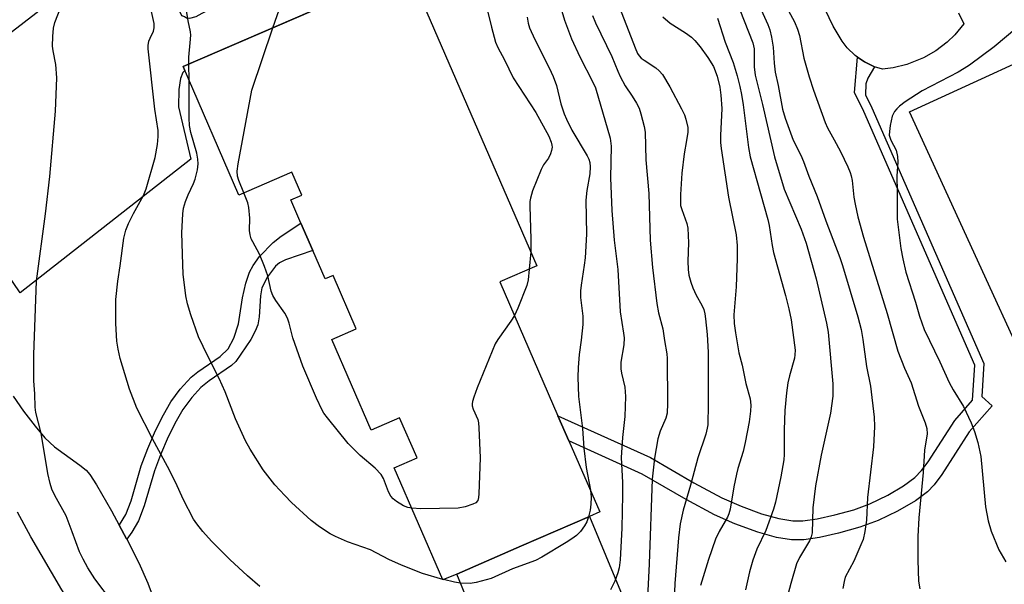
# Model space of a CAD drawing. Units: inches. Extents: x 1279763 to 1285763, y 517451 to 521452.
# Drawn here: x 1281025 to 1281266, y 521074 to 521212 of the extents above; entities that cross this region are included whole.
import ezdxf

# ---------------------------------------------------------------- set-up
doc = ezdxf.new("R2010")
doc.units = ezdxf.units.IN
doc.header["$MEASUREMENT"] = 0
for name, color, linetype in [('BLDG-Footprint', 5, 'Continuous'), ('CULTRL-Pad', 6, 'Continuous'), ('TRANS-Driveway', 251, 'Continuous'), ('TRANS-Non Street Sidewalk', 7, 'Continuous'), ('Undefined', 1, 'Continuous')]:
    doc.layers.add(name, color=color, linetype=linetype)

msp = doc.modelspace()

# ---------------------------------------------------------------- linework, layer by layer
at = {"layer": 'BLDG-Footprint', "elevation": 392.92}
msp.add_lwpolyline([(1281120.19, 521224.59), (1281151.63, 521152.13), (1281142.6, 521148.21), (1281156.77, 521115.54), (1281159.44, 521109.39), (1281166.96, 521092.05), (1281164.46, 521090.96), (1281147.83, 521083.75), (1281132.07, 521076.91), (1281128.69, 521075.45), (1281116.8, 521102.85), (1281122.37, 521105.27), (1281118.12, 521115.06), (1281111.21, 521112.06), (1281101.61, 521134.19), (1281107.56, 521136.78), (1281101.92, 521149.78), (1281099.96, 521148.93), (1281096.93, 521155.91), (1281094.03, 521162.59), (1281091.58, 521168.24), (1281094.29, 521169.42), (1281091.85, 521175.05), (1281078.89, 521169.43), (1281065.3, 521200.78)], close=True, dxfattribs=at)
at = {"layer": 'CULTRL-Pad'}
msp.add_lwpolyline([(1281254.48, 521213.93), (1281255.82, 521211.2), (1281253.58, 521208.55), (1281251.69, 521206.76), (1281248.93, 521204.66), (1281245.93, 521202.93), (1281241.91, 521201.31), (1281238.54, 521200.47), (1281235.96, 521200.13), (1281234.02, 521200.75), (1281232.17, 521201.62), (1281231.57, 521201.95), (1281229.87, 521203.08), (1281229.32, 521203.48), (1281227.35, 521205.36), (1281226.08, 521206.96), (1281223.88, 521210.65), (1281221.92, 521214.7)], dxfattribs=at)
msp.add_lwpolyline([(1281331.4, 521112.1), (1281287.38, 521091.92), (1281242.53, 521189.71), (1281286.54, 521209.9)], close=True, dxfattribs=at)
at = {"layer": 'TRANS-Driveway'}
for points in [[(1281000.79, 521191.88), (1281043.61, 521224.87), (1281059.81, 521223.8), (1281064.91, 521213.22), (1281065.66, 521213), (1281066.1, 521212.67), (1281066.96, 521212.57), (1281068.47, 521213), (1281069.98, 521213.86), (1281106.29, 521232.75), (1281111.64, 521220.88), (1281065.3, 521200.78), (1281065.69, 521199.87), (1281065.22, 521199.37), (1281064.63, 521197.91), (1281064.29, 521195.17), (1281064.13, 521190.98), (1281067.15, 521178.15), (1281025.51, 521145.53), (1281020.77, 521152.66)], [(1281023.85, 521120.32), (1281026.33, 521116.69), (1281029.16, 521112.99), (1281031.59, 521110.17), (1281033.9, 521107.92), (1281040.1, 521103.51), (1281041.61, 521102.23), (1281042.54, 521101.18), (1281044.14, 521098.7), (1281047.82, 521092.32), (1281049.7, 521088.83), (1281051.5, 521085.5), (1281051.54, 521085.43), (1281054.46, 521079.63), (1281056.69, 521074.7), (1281061.37, 521062.1)], [(1281016.1, 520982.68), (1281038.23, 520997.37), (1281042.88, 521001.41), (1281046.9, 521005.74), (1281050.44, 521010.46), (1281053.47, 521015.53), (1281055.79, 521031.22), (1281053.27, 521045.46), (1281052.51, 521047.05), (1281051.04, 521049.83), (1281048.86, 521053.4), (1281047.07, 521055.98), (1281044.47, 521059.26), (1281035.68, 521073.06), (1281028.17, 521085.96), (1281024.86, 521092.01)], [(1281134.88, 521070.12), (1281132.07, 521076.91), (1281147.83, 521083.75), (1281164.46, 521090.96), (1281178.98, 521055.86)]]:
    msp.add_lwpolyline(points, dxfattribs=at)
at = {"layer": 'TRANS-Non Street Sidewalk'}
for points in [[(1281234.93, 521089.99), (1281230.43, 521088.31), (1281225.23, 521086.86), (1281220.57, 521085.83), (1281216.74, 521085.28), (1281213.76, 521085.22), (1281210.09, 521085.83), (1281205.53, 521087.13), (1281199.91, 521089.18), (1281194.96, 521091.36), (1281188.04, 521095.06), (1281177.33, 521101.3), (1281159.44, 521109.39), (1281156.77, 521115.54), (1281179.35, 521105.32), (1281189.95, 521099.15), (1281196.78, 521095.5), (1281201.48, 521093.43), (1281206.44, 521091.63), (1281210.68, 521090.42), (1281214.06, 521089.85), (1281216.49, 521089.9), (1281219.98, 521090.38), (1281224.31, 521091.32), (1281228.94, 521092.61), (1281232.88, 521094.08), (1281237.28, 521096.18), (1281241.1, 521098.41), (1281243.87, 521100.48), (1281245.46, 521102.17), (1281247.08, 521104.33), (1281253.59, 521114.42), (1281257.94, 521119.34), (1281258.45, 521127.93), (1281231.38, 521189.78), (1281229.09, 521194.44), (1281229.87, 521203.08), (1281231.57, 521201.95), (1281232.17, 521201.62), (1281234.02, 521200.75), (1281232.41, 521197.95), (1281231.91, 521196.6), (1281231.78, 521193.87), (1281233.34, 521190.7), (1281260.64, 521128.32), (1281260.17, 521120.26), (1281262.75, 521117.98), (1281257.13, 521111.63), (1281250.39, 521101.2), (1281248.53, 521098.71), (1281246.94, 521097.01), (1281243.99, 521094.77), (1281239.6, 521092.21)], [(1281051.54, 521085.43), (1281051.5, 521085.5), (1281049.7, 521088.83), (1281049.77, 521088.92), (1281051.28, 521091.43), (1281052.59, 521094.75), (1281055.09, 521103.34), (1281056.66, 521107.54), (1281058.57, 521111.92), (1281060.47, 521115.79), (1281062.28, 521118.94), (1281064.6, 521122.04), (1281067.25, 521124.96), (1281068.9, 521126.28), (1281074.32, 521130.01), (1281076.29, 521131.9), (1281077.64, 521134.48), (1281078.84, 521138.02), (1281079.75, 521144.32), (1281080.58, 521147.89), (1281081.52, 521150.62), (1281082.43, 521152.21), (1281083.97, 521154.4), (1281087.28, 521157.84), (1281089.22, 521159.37), (1281094.03, 521162.59), (1281096.93, 521155.91), (1281090.27, 521153.63), (1281088.79, 521152.86), (1281087.84, 521152.07), (1281085.87, 521149.42), (1281084.52, 521146.78), (1281084.14, 521144.81), (1281083.82, 521139.71), (1281083.51, 521137.78), (1281082.91, 521136.18), (1281081.81, 521134.14), (1281078.12, 521128.77), (1281077.11, 521127.83), (1281071.64, 521124.04), (1281069.66, 521122.46), (1281067.44, 521120.01), (1281065.23, 521117.09), (1281063.57, 521114.23), (1281061.67, 521110.37), (1281059.77, 521105.98), (1281058.31, 521102.09), (1281055.83, 521093.54), (1281054.43, 521089.93), (1281052.75, 521087.15)]]:
    msp.add_lwpolyline(points, close=True, dxfattribs=at)
at = {"layer": 'Undefined'}
for p, q in [((1281066.74, 521197.44, 390), (1281066.66, 521201.37, 390)), ((1281150.14, 521155.55, 392), (1281149.74, 521151.31, 392)), ((1281128.87, 521075.53, 390), (1281128.63, 521075.59, 390))]:
    msp.add_line(p, q, dxfattribs=at)
for points, elevation in [([(1281204.31, 521219.17), (1281207.96, 521211.02), (1281208.43, 521209.75), (1281208.83, 521207.99), (1281209.25, 521205.5), (1281209.51, 521201.58), (1281209.8, 521199.44), (1281210.5, 521196.13), (1281211.55, 521190.35), (1281212.16, 521188.19), (1281214.16, 521182.85), (1281216.04, 521179.12), (1281216.7, 521177.63), (1281218, 521174.07), (1281220, 521169.09), (1281222.14, 521163.13), (1281225.56, 521154.2), (1281226.23, 521152.25), (1281229.92, 521139.69), (1281230.73, 521136.61), (1281231.16, 521134.16), (1281232.06, 521127.56), (1281233.03, 521122.73), (1281233.95, 521115.23), (1281233.98, 521112.9), (1281233.75, 521107.94), (1281232.33, 521095.62), (1281232.06, 521090.03), (1281231.64, 521087.25), (1281231.21, 521085.33), (1281230.7, 521084), (1281228.92, 521080.08), (1281226.88, 521076.16), (1281226.56, 521075.07), (1281226.27, 521073.38)], 376), ([(1281087.19, 521210.27), (1281089.34, 521216.3)], 392), ([(1281139.15, 521216.01), (1281140.52, 521210.37), (1281141.56, 521206.76), (1281142.06, 521205.43), (1281143.75, 521202.44), (1281145.86, 521198.07), (1281151.35, 521189.54), (1281154.53, 521183.76), (1281155.14, 521182.36), (1281155.3, 521181.64), (1281155.31, 521181.12), (1281155.17, 521180.29), (1281154.93, 521179.46), (1281154.45, 521178.45), (1281153.25, 521176.82), (1281152.63, 521175.66), (1281150.55, 521170.48), (1281150.02, 521168.63), (1281149.92, 521167.88), (1281149.89, 521166.7), (1281150.18, 521158.67), (1281150.14, 521155.55)], 392), ([(1281156.78, 521217.43), (1281158.35, 521212.13), (1281160.06, 521207.58), (1281162.08, 521203.13), (1281165.26, 521197.02), (1281165.88, 521195.63), (1281169.49, 521183.29), (1281169.71, 521181.36), (1281169.57, 521173.64), (1281169.91, 521165.64), (1281170.48, 521158.4), (1281171.33, 521151.27), (1281171.96, 521140.91), (1281172.79, 521135.69), (1281172.91, 521134.56), (1281172.8, 521132.85), (1281172.13, 521128.61), (1281172.08, 521127.02), (1281172.24, 521125.93), (1281173.07, 521122.55), (1281173.25, 521120.23), (1281173.05, 521115.37), (1281172.47, 521110.2), (1281172.17, 521105.32), (1281172.5, 521099.22), (1281172.53, 521096.27), (1281172.38, 521088.1), (1281171.92, 521080.36), (1281171.71, 521078.41), (1281171.41, 521077.16), (1281170.6, 521075.14), (1281169.6, 521073.08)], 388), ([(1281200.09, 521217.42), (1281204.32, 521206.57), (1281204.61, 521205.09), (1281204.61, 521200.69), (1281204.86, 521198.65), (1281206.69, 521191.51), (1281209.59, 521178.77), (1281211.94, 521170.88), (1281216.09, 521161.12), (1281217.32, 521157.7), (1281219.76, 521149), (1281222.3, 521138.17), (1281222.69, 521135.95), (1281223.82, 521123.34), (1281223.84, 521120.35), (1281223.24, 521116.18), (1281221, 521105.89), (1281219.64, 521098.4), (1281218.97, 521093.07), (1281218.78, 521086.95), (1281218.54, 521085.95), (1281218.14, 521085.01), (1281215.68, 521080.9), (1281214.96, 521079.4), (1281213.55, 521074.58), (1281212.72, 521071.23)], 378), ([(1281211.1, 521218.08), (1281214.48, 521211.69), (1281215.22, 521209.92), (1281215.66, 521208.34), (1281216.76, 521202.86), (1281218.03, 521198.32), (1281219.1, 521195.04), (1281221.92, 521187.14), (1281222.5, 521185.84), (1281224.19, 521182.89), (1281225.67, 521180.05), (1281227.5, 521176.28), (1281228.06, 521174.94), (1281228.3, 521174.14), (1281228.52, 521172.98), (1281228.96, 521168.91), (1281229.26, 521167.22), (1281229.97, 521164.12), (1281231.29, 521159.13), (1281237.11, 521140.47), (1281239.67, 521131.28), (1281241.35, 521127.18), (1281242.96, 521123.58), (1281244.74, 521117.92), (1281246.36, 521113.78), (1281246.78, 521112.43), (1281246.85, 521111.14), (1281246.16, 521107.14), (1281245.88, 521101.68), (1281244.78, 521090.59), (1281244.54, 521086.09), (1281244.56, 521080.25), (1281244.76, 521075.16), (1281245.1, 521073.26)], 374), ([(1281048.09, 521070.02), (1281043.73, 521075.72), (1281042.05, 521078.44), (1281040.91, 521080.5), (1281040.02, 521082.35), (1281038.23, 521087.23), (1281036.72, 521091.08), (1281034.01, 521096.08), (1281033.28, 521097.63), (1281032.88, 521098.97), (1281032.32, 521101.45), (1281030.67, 521111.26), (1281029.35, 521116.3), (1281029.22, 521117.66), (1281029.12, 521120.87), (1281028.89, 521124.09), (1281028.9, 521130.53), (1281029.54, 521148.44), (1281031.72, 521164.81), (1281032.79, 521173.99), (1281034.19, 521189.91), (1281034.46, 521198.07), (1281034.23, 521201.32), (1281033.57, 521204.62), (1281033.43, 521205.75), (1281033.48, 521208.12), (1281033.65, 521210.19), (1281034.03, 521211.56), (1281035.47, 521215.28)], 386), ([(1281084.04, 521073.82), (1281081.04, 521076.47), (1281076.72, 521080.47), (1281072.19, 521084.9), (1281070.1, 521087.3), (1281068.64, 521089.12), (1281067.81, 521090.31), (1281065.32, 521095.17), (1281063.5, 521099.16), (1281061.52, 521103.12), (1281057.83, 521109.9), (1281053.98, 521117.43), (1281052.25, 521122.01), (1281049.97, 521129.52), (1281049.41, 521131.78), (1281049.14, 521133.77), (1281048.89, 521138.07), (1281048.92, 521143.96), (1281049.37, 521148.36), (1281049.94, 521152.14), (1281050.82, 521158.93), (1281051.33, 521160.84), (1281052.01, 521162.47), (1281053.17, 521164.89), (1281055.59, 521169.33), (1281056.25, 521170.96), (1281058.5, 521178.57), (1281059.02, 521181.73), (1281059.24, 521183.74), (1281059.17, 521185.17), (1281058.37, 521190.41), (1281056.74, 521205.12), (1281056.76, 521205.97), (1281056.97, 521207), (1281057.24, 521207.76), (1281058.1, 521209.46), (1281058.27, 521210.22), (1281058.23, 521211.27), (1281057.6, 521214.27)], 388), ([(1281066.66, 521201.37), (1281066.69, 521203.05), (1281067.05, 521206.57), (1281067.14, 521208.45), (1281067.06, 521209.27), (1281066.51, 521211.97), (1281066.13, 521214.46)], 390), ([(1281171.8, 521215.22), (1281175.6, 521205.33), (1281176.19, 521204), (1281176.61, 521203.39), (1281177.1, 521202.85), (1281177.76, 521202.34), (1281180.62, 521200.5), (1281181.49, 521199.71), (1281182.25, 521198.84), (1281184.05, 521195.82), (1281186.91, 521190.47), (1281187.64, 521188.97), (1281188, 521187.93), (1281188.41, 521185.92), (1281188.44, 521184.75), (1281188.16, 521182.7), (1281187.53, 521179.45), (1281186.96, 521174.73), (1281186.65, 521169.54), (1281186.63, 521167.58), (1281186.7, 521166.87), (1281186.95, 521165.86), (1281188.22, 521162.47), (1281188.46, 521161.35), (1281188.61, 521157.77), (1281188.42, 521153.31), (1281188.52, 521151.28), (1281188.73, 521149.85), (1281189.17, 521148.15), (1281189.64, 521146.78), (1281190.52, 521144.97), (1281191.86, 521142.5), (1281192.32, 521141.49), (1281192.62, 521140.39), (1281192.8, 521139.22), (1281193.18, 521135.42), (1281193.38, 521131.09), (1281193.44, 521118.36), (1281193.29, 521113.36), (1281193.18, 521112.49), (1281192.85, 521111.06), (1281190.86, 521105.29), (1281189.08, 521098.59), (1281187.31, 521092.49), (1281186.57, 521089.17), (1281186.14, 521085.7), (1281185.28, 521074.56), (1281184.78, 521062.59)], 384), ([(1281149.25, 521212.87), (1281149.5, 521211.4), (1281149.8, 521210.26), (1281151.1, 521207.39), (1281154.64, 521200.51), (1281155.58, 521198.36), (1281156.37, 521196.16), (1281157.5, 521191.71), (1281158.29, 521189.28), (1281158.81, 521187.93), (1281160.12, 521185.29), (1281163.88, 521178.97), (1281164.26, 521178.17), (1281164.51, 521177.37), (1281164.64, 521176.28), (1281164.54, 521174.64), (1281163.82, 521170.51), (1281163.57, 521168.19), (1281163.7, 521159.89), (1281163.36, 521154.07), (1281163.18, 521152.33), (1281162.4, 521147.41), (1281162.25, 521146.02), (1281162.26, 521144.44), (1281162.8, 521139.89), (1281162.86, 521137.84), (1281162.44, 521134.03), (1281161.92, 521130.5), (1281161.66, 521127.33), (1281161.58, 521124.99), (1281161.74, 521120.26), (1281162.78, 521112.42), (1281163.09, 521107.65), (1281163.68, 521102.89), (1281164.67, 521097.34)], 390), ([(1281165.18, 521213.24), (1281165.94, 521211.45), (1281169.89, 521203.26), (1281171.36, 521199.7), (1281171.97, 521198.4), (1281173.19, 521196.1), (1281174.88, 521193.6), (1281175.89, 521191.88), (1281176.54, 521190.6), (1281177.01, 521189.25), (1281177.8, 521186.18), (1281178.02, 521184.78), (1281178.21, 521178.02), (1281178.95, 521169.82), (1281179.28, 521158.44), (1281179.8, 521151.75), (1281180.89, 521142.91), (1281181.33, 521140.64), (1281182.36, 521136.75), (1281182.72, 521133.95), (1281183.31, 521130.65), (1281183.4, 521129.48), (1281183.47, 521118.53), (1281183.39, 521116.19), (1281183.11, 521114.97), (1281181.73, 521111.77), (1281181.15, 521109.87), (1281180.28, 521105.21), (1281179.72, 521100.09), (1281179.01, 521079.39), (1281178.1, 521061.3)], 386), ([(1281182.37, 521212.94), (1281184.1, 521211.35), (1281187.91, 521209.01), (1281189.33, 521208), (1281190.16, 521207.16), (1281191.49, 521205.58), (1281193.37, 521202.99), (1281194.68, 521200.79), (1281195.62, 521198.48), (1281196.27, 521195.8), (1281196.54, 521193.79), (1281196.78, 521190.56), (1281196.45, 521183.93), (1281196.46, 521182.25), (1281196.59, 521180.76), (1281198.41, 521168.93), (1281200.21, 521159.72), (1281200.46, 521157.14), (1281200.52, 521153.93), (1281200.24, 521147.02), (1281199.71, 521140.21), (1281199.78, 521138.07), (1281200.08, 521135.76), (1281200.86, 521130.9), (1281201.71, 521127.87), (1281202.57, 521123.41), (1281203.65, 521119.66), (1281203.85, 521118.1), (1281203.75, 521116.64), (1281203.39, 521114.02), (1281202.45, 521109.05), (1281201.92, 521106.79), (1281200.65, 521102.65), (1281200.29, 521101.26), (1281199.67, 521098.18), (1281198.74, 521092.71), (1281198.44, 521091.61), (1281198.09, 521090.75), (1281196.06, 521087.28), (1281195.2, 521085.43), (1281193.49, 521080.42), (1281191.57, 521074.12)], 382), ([(1281195.68, 521212.62), (1281197.56, 521206.73), (1281199.52, 521201.75), (1281200.5, 521198.53), (1281201.11, 521195.95), (1281201.55, 521193.93), (1281201.95, 521191.44), (1281203.23, 521181.05), (1281203.62, 521178.79), (1281206.22, 521169.84), (1281207.97, 521163.46), (1281208.28, 521162.03), (1281209.03, 521157.11), (1281209.36, 521155.43), (1281212.3, 521144.92), (1281213.11, 521141.62), (1281213.64, 521138.98), (1281214.62, 521131.53), (1281214.59, 521130.44), (1281214.47, 521129.63), (1281213.22, 521125.29), (1281212.87, 521123.59), (1281212.5, 521121.1), (1281212.11, 521116.82), (1281211.98, 521112.11), (1281211.94, 521106.11), (1281211.86, 521104.78), (1281211.11, 521100.66), (1281209.82, 521094.45), (1281209.36, 521092.77), (1281207.46, 521087.56), (1281205.26, 521082.98), (1281204.29, 521080.32), (1281203.52, 521077.48), (1281202.5, 521073.05)], 380), ([(1281080.11, 521169.96), (1281078.89, 521172.95), (1281078.58, 521174.02), (1281078.47, 521175.26), (1281078.69, 521177.03), (1281082.08, 521195), (1281087.19, 521210.27)], 392), ([(1281268.71, 521210.25), (1281263.17, 521205.58), (1281257.21, 521201.17), (1281255.91, 521200.29), (1281254.42, 521199.42), (1281245.59, 521194.9), (1281241.46, 521192.17), (1281240.06, 521191.14), (1281239.42, 521190.51), (1281238.86, 521189.82), (1281238.28, 521188.65), (1281237.81, 521186.38), (1281237.62, 521184.93), (1281237.61, 521184.08), (1281237.7, 521183.56), (1281237.96, 521182.86), (1281239.26, 521180.42), (1281239.64, 521178.86), (1281239.7, 521177.44), (1281239.44, 521174.15), (1281239.56, 521170.11), (1281239.56, 521163.53), (1281240.43, 521156.4), (1281240.91, 521153.85), (1281241.67, 521150.57), (1281244.01, 521143.25), (1281244.95, 521139.82), (1281246.09, 521136.61), (1281249.96, 521128.69), (1281252.21, 521123.68), (1281253.22, 521121.86), (1281255.68, 521117.78), (1281257.59, 521113.82), (1281258.42, 521111.73), (1281259.19, 521109.02), (1281259.95, 521105.61), (1281261.08, 521093.34), (1281261.77, 521089.91), (1281262.48, 521087.4), (1281264.31, 521082.85), (1281266.03, 521079.9)], 372), ([(1281128.63, 521075.59), (1281123.69, 521077.01), (1281118.58, 521079.04), (1281115.53, 521080.49), (1281110.98, 521082.82), (1281105.41, 521084.79), (1281102.46, 521086.03), (1281101.18, 521086.69), (1281098.56, 521088.43), (1281096.51, 521090.01), (1281091.78, 521094.38), (1281090.1, 521096.04), (1281087.69, 521098.7), (1281084.81, 521102.37), (1281081.69, 521107.38), (1281080.53, 521109.43), (1281078.08, 521114.81), (1281075.52, 521121.37), (1281074.12, 521124.62), (1281071.3, 521130.08), (1281069.08, 521134.77), (1281067.15, 521140.15), (1281066.39, 521142.87), (1281065.95, 521144.81), (1281065.34, 521150.12), (1281065.21, 521152.49), (1281064.99, 521160.21), (1281065.2, 521164.84), (1281065.42, 521166.24), (1281065.87, 521167.87), (1281066.52, 521169.44), (1281067.86, 521172.24), (1281068.25, 521173.32), (1281068.81, 521175.6), (1281068.98, 521177.05), (1281068.9, 521178.21), (1281068.66, 521179.67), (1281067.15, 521184.73), (1281066.82, 521186.44), (1281066.76, 521188.19), (1281066.74, 521197.44)], 390), ([(1281121.1, 521092.95), (1281120.12, 521093.16), (1281119.08, 521093.58), (1281117.4, 521094.58), (1281116.54, 521095.27), (1281116.02, 521095.95), (1281115.45, 521096.96), (1281114.2, 521100.26), (1281113.6, 521101.24), (1281112.14, 521102.71), (1281108.46, 521105.86), (1281105.61, 521108.73), (1281100.51, 521115.03), (1281099.64, 521116.2), (1281099.2, 521116.94), (1281097.84, 521119.81), (1281094.5, 521127.68), (1281092.08, 521134.54), (1281091.19, 521138.14), (1281090.77, 521139.4), (1281090.12, 521140.62), (1281087.92, 521143.65), (1281087.18, 521144.88), (1281086.79, 521145.98), (1281085.93, 521149.74), (1281085.14, 521151.98), (1281083.93, 521155.02), (1281082.27, 521157.97), (1281081.92, 521158.72), (1281081.66, 521159.74), (1281081.52, 521160.8), (1281081.61, 521163.74), (1281081.36, 521166.4), (1281081.07, 521167.54), (1281080.11, 521169.96)], 392), ([(1281149.74, 521151.31), (1281149.47, 521148.73), (1281149.17, 521147.35), (1281146.99, 521141.84), (1281146.14, 521140.04)], 392), ([(1281146.14, 521140.04), (1281145.27, 521138.65), (1281142.06, 521134.14), (1281141.47, 521133.13), (1281137.04, 521122.33), (1281136.2, 521120.08), (1281135.89, 521119), (1281135.81, 521118.46), (1281135.85, 521117.93), (1281136.11, 521117.13), (1281137.22, 521114.65), (1281137.39, 521113.8), (1281137.49, 521112.63), (1281137.79, 521105.28), (1281137.47, 521096.46), (1281137.4, 521095.61), (1281137.2, 521094.85), (1281136.72, 521094.32), (1281136, 521093.96), (1281134.09, 521093.33), (1281132.4, 521092.95), (1281123.28, 521092.83), (1281121.1, 521092.95)], 392), ([(1281164.67, 521097.34), (1281164.83, 521095.63), (1281164.82, 521093.96), (1281164.6, 521092.5), (1281164.19, 521090.85)], 390), ([(1281164.19, 521090.85), (1281163.78, 521089.64), (1281163.24, 521088.66), (1281162.26, 521087.29), (1281161.27, 521086.34), (1281160.18, 521085.5), (1281158.79, 521084.61), (1281152.81, 521081.02), (1281151.26, 521080.19), (1281145.65, 521078.16), (1281140.45, 521075.78), (1281136.79, 521074.84), (1281135.36, 521074.63), (1281132.99, 521074.71), (1281131.53, 521074.88), (1281128.87, 521075.53)], 390)]:
    msp.add_lwpolyline(points, dxfattribs=dict(at, elevation=elevation))

doc.saveas('drawing.dxf')
